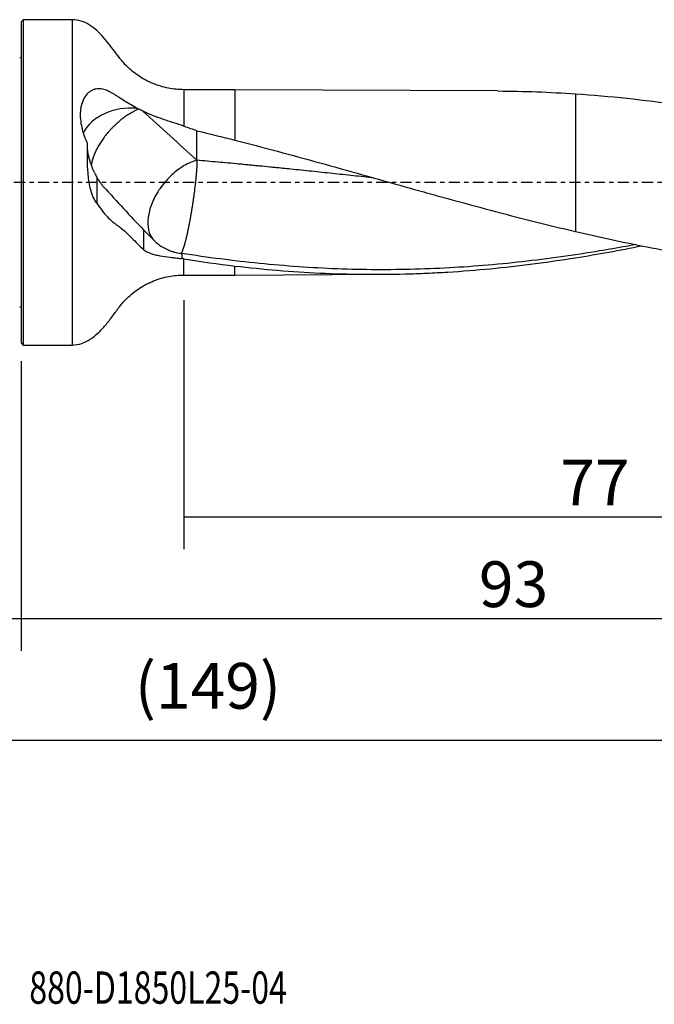
# Model space of a CAD drawing. Units: millimetres. Extents: x -83 to 123, y -81 to 24.
# Drawn here: x 0 to 62, y -81 to 16 of the extents above; entities that cross this region are included whole.
import ezdxf

# ---------------------------------------------------------------- set-up
doc = ezdxf.new("R2010")
doc.units = ezdxf.units.MM
doc.linetypes.add('CENTER', pattern=[47.5, 22, -8.5, 8.5, -8.5])
for name, color, linetype in [('1', 4, 'CONTINUOUS'), ('2', 7, 'CONTINUOUS'), ('SK1', 4, 'CONTINUOUS'), ('SK2', 7, 'CONTINUOUS'), ('SK4', 2, 'CENTER'), ('SK6', 5, 'CONTINUOUS')]:
    doc.layers.add(name, color=color, linetype=linetype)
doc.styles.add('DEFAULT', font='simplex.shx')
doc.dimstyles.get("Standard").update_dxf_attribs({"dimtxt": 0.18, "dimasz": 0.18, "dimexe": 0.18, "dimexo": 0.0625, "dimgap": 0.09, "dimtad": 1, "dimzin": 0, "dimdsep": 52, "dimtxsty": 'Standard', "dimcen": 0.09, "dimadec": 0, "dimazin": 0, "dimtfac": 1, "dimtdec": 4, "dimtofl": 0, "dimtmove": 0, "dimatfit": 3, "dimfxl": 1, "dimtolj": 1, "dimtzin": 0, "dimarcsym": 0})

# ---------------------------------------------------------------- blocks, each defined once
blk = doc.blocks.new('DimnDraft3D1')
at = {"layer": 'SK2'}
for p, q in [((93, -10.8375), (93, -58.04455)), ((-56, -14.0875), (-56, -58.04455)), ((-56, -54.86955), (93, -54.86955))]:
    blk.add_line(p, q, dxfattribs=at)
for points in [[(-56, -54.86955), (-51.825003, -53.943975), (-51.824997, -55.795125), (-56, -54.86955)], [(93, -54.86955), (88.825003, -55.795125), (88.824997, -53.943975), (93, -54.86955)]]:
    blk.add_solid(points, dxfattribs=at)
at = {"layer": 'SK2', "insert": (11.169737, -51.7758), "char_height": 4.5, "attachment_point": 7, "line_spacing_factor": 1.084337, "style": 'DEFAULT'}
blk.add_mtext('\\W01.000;\\fsimplex.shx,bigfont.shx;(149) ', dxfattribs=at)
blk = doc.blocks.new('DimnDraft3D2')
at = {"layer": 'SK2'}
for p, q in [((-56, -14.0875), (-56, -46.0758)), ((0, -17.5875), (0, -46.0758)), ((-56, -42.9008), (0, -42.9008))]:
    blk.add_line(p, q, dxfattribs=at)
for points in [[(-56, -42.9008), (-51.825003, -41.975225), (-51.824997, -43.826375), (-56, -42.9008)], [(0, -42.9008), (-4.174997, -43.826375), (-4.175003, -41.975225), (0, -42.9008)]]:
    blk.add_solid(points, dxfattribs=at)
at = {"layer": 'SK2', "insert": (-29.503947, -41.7758), "char_height": 4.5, "attachment_point": 7, "line_spacing_factor": 1.084337, "style": 'DEFAULT'}
blk.add_mtext('\\W01.000;\\fsimplex.shx,bigfont.shx;56 ', dxfattribs=at)
blk = doc.blocks.new('DimnDraft3D3')
at = {"layer": '2'}
for p, q in [((93, -10.8375), (93, -46.0758)), ((0, -17.5875), (0, -46.0758)), ((0, -42.9008), (93, -42.9008))]:
    blk.add_line(p, q, dxfattribs=at)
for points in [[(0, -42.9008), (4.174997, -41.975225), (4.175003, -43.826375), (0, -42.9008)], [(93, -42.9008), (88.825003, -43.826375), (88.824997, -41.975225), (93, -42.9008)]]:
    blk.add_solid(points, dxfattribs=at)
at = {"layer": '2', "insert": (44.996053, -41.7758), "char_height": 4.5, "attachment_point": 7, "line_spacing_factor": 1.084337, "style": 'DEFAULT'}
blk.add_mtext('\\W01.000;\\fsimplex.shx,bigfont.shx;93 ', dxfattribs=at)
blk = doc.blocks.new('DimnDraft3D4')
at = {"layer": 'SK2'}
for p, q in [((16, -11.5875), (16, -36.0758)), ((93, -10.8375), (93, -36.0758)), ((16, -32.9008), (93, -32.9008))]:
    blk.add_line(p, q, dxfattribs=at)
for points in [[(16, -32.9008), (20.174997, -31.975225), (20.175003, -33.826375), (16, -32.9008)], [(93, -32.9008), (88.825003, -33.826375), (88.824997, -31.975225), (93, -32.9008)]]:
    blk.add_solid(points, dxfattribs=at)
at = {"layer": 'SK2', "insert": (52.996053, -31.7758), "char_height": 4.5, "attachment_point": 7, "line_spacing_factor": 1.084337, "style": 'DEFAULT'}
blk.add_mtext('\\W01.000;\\fsimplex.shx,bigfont.shx;77 ', dxfattribs=at)

msp = doc.modelspace()

# ---------------------------------------------------------------- linework, layer by layer
at = {"layer": '1'}
for p, q in [((0.2, 16), (0, 15.8)), ((0, 15.8), (0, -15.8)), ((5, 16), (0.2, 16)), ((0.2, 16), (0.2, -16)), ((5, 16), (5, -16)), ((21, 9.115), (16, 9.115)), ((16, 9.115), (16, 5.53)), ((46.861, 8.988), (21, 9.115)), ((21, 9.115), (21, 4.154)), ((54.5, 8.704), (54.5, -4.828)), ((16, -9.115), (16, -7.523)), ((21, -9.115), (21, -8.229)), ((16, -9.115), (21, -9.115)), ((21, -9.115), (35.317, -9.044)), ((0, -15.8), (0.2, -16)), ((0.2, -16), (5, -16))]:
    msp.add_line(p, q, dxfattribs=at)
msp.add_ellipse((10.8, 3.543), major_axis=(-5, 0), ratio=0.753649, start_param=-1.69386, end_param=-0.347044, dxfattribs=at)
for points, knots in [([(16, 9.115), (15.48, 9.116), (14.448, 9.215), (12.93, 9.67), (11.528, 10.421), (10.299, 11.418), (9.448, 12.512), (8.746, 13.475), (8.116, 14.255), (7.447, 14.953), (6.717, 15.521), (5.891, 15.912), (5.307, 15.996), (5, 16)], [0, 0, 0, 0, 0.113756, 0.230611, 0.348364, 0.464711, 0.578615, 0.654628, 0.729233, 0.800776, 0.868574, 0.933727, 1, 1, 1, 1]), ([(11.414, 7.283), (11.182, 7.41), (10.962, 7.531), (10.543, 7.768), (10.343, 7.884), (9.964, 8.115), (9.784, 8.23), (9.575, 8.375), (9.535, 8.404), (9.453, 8.461), (9.412, 8.489), (9.289, 8.571), (9.208, 8.624), (8.963, 8.776), (8.8, 8.869), (8.55, 8.987), (8.467, 9.024), (8.297, 9.088), (8.211, 9.116), (7.953, 9.185), (7.779, 9.211), (7.514, 9.207), (7.424, 9.198), (7.249, 9.164), (7.162, 9.14), (6.991, 9.073), (6.908, 9.031), (6.785, 8.954), (6.745, 8.926), (6.666, 8.865), (6.628, 8.833), (6.443, 8.664), (6.311, 8.497), (6.088, 8.11), (6.001, 7.896), (5.904, 7.551), (5.877, 7.432), (5.835, 7.19), (5.821, 7.067), (5.802, 6.816), (5.799, 6.69), (5.802, 6.432), (5.81, 6.301), (5.847, 5.908), (5.893, 5.646), (5.988, 5.25), (6.024, 5.117), (6.104, 4.852), (6.148, 4.719), (6.29, 4.326), (6.396, 4.067), (6.512, 3.811)], [0, 0, 0, 0, 0.0625, 0.0625, 0.125, 0.125, 0.1875, 0.1875, 0.203125, 0.203125, 0.21875, 0.21875, 0.25, 0.25, 0.3125, 0.3125, 0.34375, 0.34375, 0.375, 0.375, 0.4375, 0.4375, 0.46875, 0.46875, 0.5, 0.5, 0.53125, 0.53125, 0.546875, 0.546875, 0.5625, 0.5625, 0.625, 0.625, 0.6875, 0.6875, 0.71875, 0.71875, 0.75, 0.75, 0.78125, 0.78125, 0.8125, 0.8125, 0.875, 0.875, 0.90625, 0.90625, 0.9375, 0.9375, 1, 1, 1, 1]), ([(54.5, 8.704), (57.876, 8.484), (61.242, 8.121), (66.293, 7.385), (67.978, 7.108), (71.35, 6.498), (73.039, 6.164), (74.726, 5.807)], [0, 0, 0, 0, 0.5, 0.5, 0.75, 0.75, 1, 1, 1, 1]), ([(11.555, 7.204), (11.479, 7.172), (11.344, 7.111), (11.144, 7.013), (10.959, 6.915), (10.771, 6.807), (10.58, 6.691), (10.388, 6.566), (10.194, 6.431), (10, 6.289), (9.806, 6.138), (9.613, 5.979), (9.422, 5.813), (9.234, 5.64), (9.048, 5.461), (8.868, 5.276), (8.692, 5.087), (8.521, 4.893), (8.357, 4.695), (8.2, 4.496), (8.051, 4.294), (7.909, 4.092), (7.776, 3.889), (7.652, 3.688), (7.536, 3.487), (7.43, 3.289), (7.301, 3.029), (7.19, 2.776), (7.098, 2.532), (7.048, 2.383), (7.012, 2.267), (6.988, 2.182), (6.965, 2.097), (6.948, 2.028), (6.936, 1.974), (6.924, 1.919), (6.91, 1.851), (6.897, 1.782), (6.89, 1.741), (6.888, 1.727)], [0, 0, 0, 0, 0.03952, 0.069763, 0.100006, 0.130249, 0.160491, 0.190734, 0.220977, 0.25122, 0.281463, 0.311705, 0.341948, 0.372191, 0.402434, 0.432676, 0.462919, 0.493162, 0.523405, 0.553647, 0.58389, 0.614133, 0.644376, 0.674618, 0.704861, 0.735104, 0.765347, 0.825832, 0.856075, 0.886318, 0.901439, 0.91656, 0.931682, 0.946803, 0.954364, 0.961925, 0.977046, 0.992167, 1, 1, 1, 1]), ([(16, 5.53), (15.659, 5.638), (15.316, 5.747), (14.797, 5.916), (14.624, 5.972), (14.276, 6.089), (14.103, 6.148), (13.246, 6.448), (12.583, 6.704), (11.952, 7.003)], [0, 0, 0, 0, 0.25, 0.25, 0.375, 0.375, 0.5, 0.5, 1, 1, 1, 1]), ([(21, 4.154), (22.398, 3.799), (23.793, 3.433), (26.583, 2.687), (27.977, 2.304), (30.765, 1.533), (32.159, 1.143), (34.948, 0.355), (36.343, -0.041), (38.439, -0.631), (39.138, -0.827), (40.536, -1.216), (41.234, -1.409), (43.329, -1.985), (44.724, -2.363), (48.911, -3.473), (51.702, -4.179), (54.5, -4.828)], [0, 0, 0, 0, 0.125, 0.125, 0.25, 0.25, 0.375, 0.375, 0.5, 0.5, 0.5625, 0.5625, 0.625, 0.625, 0.75, 0.75, 1, 1, 1, 1]), ([(7.425, -2.034), (7.288, -1.866), (7.176, -1.666), (7.031, -1.336), (6.987, -1.22), (6.907, -0.984), (6.872, -0.865), (6.775, -0.5), (6.724, -0.25), (6.641, 0.259), (6.609, 0.515), (6.535, 1.281), (6.513, 1.792), (6.5, 2.558), (6.499, 2.813), (6.502, 3.316), (6.507, 3.565), (6.512, 3.811)], [0, 0, 0, 0, 0.125, 0.125, 0.1875, 0.1875, 0.25, 0.25, 0.375, 0.375, 0.5, 0.5, 0.75, 0.75, 0.875, 0.875, 1, 1, 1, 1]), ([(7.221, 0.912), (7.096, 1.17), (6.987, 1.431), (6.8, 1.952), (6.721, 2.212), (6.626, 2.595), (6.599, 2.723), (6.553, 2.968), (6.535, 3.087), (6.514, 3.28), (6.507, 3.358), (6.504, 3.432)], [0, 0, 0, 0, 0.29858, 0.29858, 0.597159, 0.597159, 0.746449, 0.746449, 0.895739, 0.895739, 1, 1, 1, 1]), ([(17.274, 2.17), (16.867, 2.062), (16.445, 1.883), (15.613, 1.401), (15.204, 1.097), (14.438, 0.396), (14.082, -0.002), (13.458, -0.853), (13.191, -1.305), (12.771, -2.22), (12.62, -2.682), (12.446, -3.57), (12.425, -3.995), (12.516, -4.768), (12.627, -5.114), (12.84, -5.473), (12.884, -5.538), (12.932, -5.6)], [0, 0, 0, 0, 0.138195, 0.138195, 0.276391, 0.276391, 0.414586, 0.414586, 0.552781, 0.552781, 0.690976, 0.690976, 0.829172, 0.829172, 0.967367, 0.967367, 1, 1, 1, 1]), ([(34.701, 0.424), (34.359, 0.462), (33.676, 0.537), (32.652, 0.65), (31.285, 0.797), (29.919, 0.942), (28.551, 1.085), (27.525, 1.191), (26.585, 1.288), (25.901, 1.358), (25.389, 1.41), (24.962, 1.452), (24.278, 1.52), (23.594, 1.587), (22.911, 1.654), (22.399, 1.703), (21.886, 1.752), (21.203, 1.816), (20.349, 1.895), (19.323, 1.989), (18.298, 2.08), (17.615, 2.14), (17.274, 2.17)], [0, 0, 0, 0, 0.058823, 0.117647, 0.17647, 0.294117, 0.352941, 0.411764, 0.470588, 0.514706, 0.529411, 0.558823, 0.588235, 0.647059, 0.67647, 0.705882, 0.735294, 0.764706, 0.823529, 0.882353, 0.941176, 1, 1, 1, 1]), ([(8.091, -0.43), (7.975, -0.297), (7.862, -0.15), (7.64, 0.171), (7.531, 0.344), (7.425, 0.532)], [0, 0, 0, 0, 0.5, 0.5, 1, 1, 1, 1]), ([(8.091, -0.43), (8.749, -1.156), (9.407, -1.874), (10.719, -3.293), (11.373, -3.992), (12.025, -4.676)], [0, 0, 0, 0, 0.5, 0.5, 1, 1, 1, 1]), ([(7.425, -2.034), (7.609, -2.331), (7.795, -2.597), (8.078, -2.956), (8.172, -3.069), (8.364, -3.283), (8.46, -3.384), (8.749, -3.668), (8.94, -3.833), (9.228, -4.06), (9.323, -4.132), (9.467, -4.237), (9.515, -4.271), (9.611, -4.339), (9.659, -4.375), (9.899, -4.561), (10.093, -4.733), (10.48, -5.094), (10.673, -5.284), (11.06, -5.668), (11.253, -5.862), (11.639, -6.244), (11.832, -6.433), (12.025, -6.616)], [0, 0, 0, 0, 0.125, 0.125, 0.1875, 0.1875, 0.25, 0.25, 0.375, 0.375, 0.4375, 0.4375, 0.46875, 0.46875, 0.5, 0.5, 0.625, 0.625, 0.75, 0.75, 0.875, 0.875, 1, 1, 1, 1]), ([(12.025, -4.676), (12.23, -4.887), (12.456, -5.113), (12.823, -5.471), (12.95, -5.593), (13.213, -5.842), (13.349, -5.967), (13.487, -6.092)], [0, 0, 0, 0, 0.5, 0.5, 0.75, 0.75, 1, 1, 1, 1]), ([(54.5, -4.828), (56.849, -5.38), (59.193, -5.89), (63.879, -6.809), (66.222, -7.218), (69.74, -7.741), (70.913, -7.901), (73.262, -8.188), (74.435, -8.316), (77.954, -8.647), (80.299, -8.8), (82.648, -8.881)], [0, 0, 0, 0, 0.25, 0.25, 0.5, 0.5, 0.625, 0.625, 0.75, 0.75, 1, 1, 1, 1]), ([(12.025, -6.616), (12.237, -6.776), (12.478, -6.895), (12.881, -7.039), (13.022, -7.082), (13.245, -7.138), (13.321, -7.156), (13.476, -7.19), (13.555, -7.205), (13.954, -7.279), (14.292, -7.325), (14.829, -7.389), (15.015, -7.409), (15.39, -7.449), (15.581, -7.469), (15.775, -7.489)], [0, 0, 0, 0, 0.25, 0.25, 0.375, 0.375, 0.4375, 0.4375, 0.5, 0.5, 0.75, 0.75, 0.875, 0.875, 1, 1, 1, 1]), ([(13.487, -6.092), (13.799, -6.33), (14.14, -6.524), (14.602, -6.712), (14.697, -6.747), (14.889, -6.811), (14.986, -6.839), (15.279, -6.916), (15.478, -6.955), (15.681, -6.982)], [0, 0, 0, 0, 0.5, 0.5, 0.625, 0.625, 0.75, 0.75, 1, 1, 1, 1]), ([(60.431, -6.123), (59.573, -6.283), (58.714, -6.437), (56.58, -6.803), (55.305, -7.006), (52.755, -7.38), (51.479, -7.55), (48.928, -7.855), (47.653, -7.989), (45.103, -8.217), (43.828, -8.312), (41.278, -8.462), (40.002, -8.517), (37.452, -8.585), (36.178, -8.599), (33.628, -8.586), (32.353, -8.559), (29.802, -8.462), (28.527, -8.39), (25.977, -8.209), (24.702, -8.102), (22.151, -7.846), (20.876, -7.701), (18.326, -7.374), (17.051, -7.193), (15.775, -6.996)], [0, 0, 0, 0, 0.057675, 0.057675, 0.143341, 0.143341, 0.229007, 0.229007, 0.314673, 0.314673, 0.400339, 0.400339, 0.486005, 0.486005, 0.571671, 0.571671, 0.657337, 0.657337, 0.743002, 0.743002, 0.828668, 0.828668, 0.914334, 0.914334, 1, 1, 1, 1]), ([(21, -8.229), (23.794, -8.557), (26.582, -8.789), (32.158, -9.05), (34.946, -9.08), (38.44, -8.989), (39.139, -8.964), (40.536, -8.903), (41.235, -8.866), (43.329, -8.736), (44.724, -8.625), (48.911, -8.22), (51.702, -7.856), (54.5, -7.408)], [0, 0, 0, 0, 0.25, 0.25, 0.5, 0.5, 0.5625, 0.5625, 0.625, 0.625, 0.75, 0.75, 1, 1, 1, 1]), ([(5, -16), (5.329, -15.995), (5.953, -15.899), (6.827, -15.454), (7.594, -14.818), (8.307, -14.032), (8.99, -13.156), (9.643, -12.223), (10.486, -11.263), (11.599, -10.375), (12.984, -9.65), (14.476, -9.212), (15.49, -9.116), (16, -9.115)], [0, 0, 0, 0, 0.070711, 0.140521, 0.213667, 0.291049, 0.375352, 0.460039, 0.54349, 0.657917, 0.773584, 0.888306, 1, 1, 1, 1])]:
    msp.add_open_spline(points, degree=3, knots=knots, dxfattribs=at)
for points, degree in [([(46.859, 8.988), (49.404, 8.975), (51.949, 8.88), (54.5, 8.704)], 3), ([(11.414, 7.283), (11.461, 7.257), (11.508, 7.231), (11.555, 7.204)], 3), ([(11.952, 7.003), (11.817, 7.069), (11.685, 7.136), (11.555, 7.204)], 3), ([(11.952, 7.003), (13.752, 5.385), (15.525, 3.77), (17.274, 2.17)], 3), ([(16, 5.53), (16.433, 5.392), (16.857, 5.237), (17.274, 5.065)], 3), ([(17.274, 5.065), (18.516, 4.771), (19.758, 4.467), (21, 4.154)], 3), ([(17.274, 2.17), (17.274, 5.065)], 1), ([(7.221, 0.912), (7.284, 0.781), (7.352, 0.654), (7.425, 0.532)], 3), ([(7.425, 0.532), (7.425, -0.751), (7.425, -2.034)], 2), ([(12.025, -4.676), (12.025, -5.323), (12.025, -5.97), (12.025, -6.616)], 3), ([(54.5, -7.408), (56.672, -7.068), (58.839, -6.678), (61.006, -6.245)], 3), ([(15.681, -6.982), (15.712, -6.986), (15.743, -6.991), (15.775, -6.996)], 3), ([(15.775, -6.996), (15.775, -7.243), (15.775, -7.489)], 2), ([(16, -7.523), (15.925, -7.511), (15.85, -7.499), (15.775, -7.489)], 3), ([(16, -7.523), (17.667, -7.79), (19.333, -8.026), (21, -8.229)], 3)]:
    msp.add_open_spline(points, degree=degree, dxfattribs=at)
msp.add_rational_spline([(17.274, 2.17), (17.274, 1.561), (17.208, 0.519), (17.036, -0.886), (16.725, -2.903), (16.614, -3.547), (16.503, -4.131), (16.297, -5.125), (16.186, -5.612), (16.075, -6.034), (15.887, -6.631), (15.807, -6.834), (15.738, -6.95), (15.681, -6.982)], [1, 1, 0.974581796259, 0.974581796259, 0.987290898129, 0.993645449065, 1, 1, 0.993645449065, 0.987290898129, 0.979552299725, 0.977497726703, 0.978087599696, 0.98053992263], degree=4, knots=[0, 0, 0, 0, 0, 0.414361, 0.414361, 0.414361, 0.621542, 0.621542, 0.621542, 0.828722, 0.828722, 0.828722, 1, 1, 1, 1, 1], dxfattribs=at)
at = {"layer": 'SK1', "extrusion": (0, 0, -1)}
for centre, start, end in [((0.15, 12.65), 247.97569, 270), ((0.15, -12.65), 90, 112.02431)]:
    msp.add_arc(centre, 0.4, start, end, dxfattribs=at)
at = {"layer": 'SK4', "ltscale": 0.05}
msp.add_line((93, 0), (-56, 0), dxfattribs=at)

# ---------------------------------------------------------------- texts
at = {"layer": 'SK6', "insert": (0.794, -80.794), "char_height": 3.175, "attachment_point": 7, "line_spacing_factor": 1.084337, "style": 'DEFAULT'}
msp.add_mtext('\\W00.728;\\fsimplex.shx,bigfont.shx;880-D1850L25-04 ', dxfattribs=at)

# ---------------------------------------------------------------- dimensions: what is measured, and where the dimension line sits
at = {"layer": '2', "lineweight": -3}
dim = msp.add_linear_dim(base=(93, -42.901), p1=(0, -17.587), p2=(93, -10.838), dimstyle='Standard', override={"dimtxt": 4.5, "dimasz": 4.175, "dimexe": 3.175, "dimexo": 1.5875, "dimgap": 2.25, "dimtad": 1, "dimtih": 0, "dimdec": 1, "dimzin": 8, "dimpost": '<>', "dimtxsty": 'DEFAULT', "dimsah": 1, "dimclrd": 9, "dimclre": 150, "dimclrt": 43, "dimtm": -0.005, "dimtdec": 2, "dimtofl": 1, "dimtmove": 0}, dxfattribs=at)
dim.commit()
dim.dimension.update_dxf_attribs({"geometry": 'DimnDraft3D3', "text_midpoint": (46.5, -42.901)})
at = {"layer": 'SK2', "lineweight": -3}
for base, p1, p2, picture, middle in [((93, -54.87), (-56, -14.088), (93, -10.838), 'DimnDraft3D1', (18.5, -54.87)), ((93, -32.901), (16, -11.588), (93, -10.838), 'DimnDraft3D4', (54.5, -32.901)), ((0, -42.901), (-56, -14.088), (0, -17.587), 'DimnDraft3D2', (-28, -42.901))]:
    dim = msp.add_linear_dim(base=base, p1=p1, p2=p2, dimstyle='Standard', override={"dimtxt": 4.5, "dimasz": 4.175, "dimexe": 3.175, "dimexo": 1.5875, "dimgap": 2.25, "dimtad": 1, "dimtih": 0, "dimdec": 1, "dimzin": 8, "dimpost": '<>', "dimtxsty": 'DEFAULT', "dimsah": 1, "dimclrd": 9, "dimclre": 150, "dimclrt": 43, "dimtm": -0.005, "dimtdec": 2, "dimtofl": 1, "dimtmove": 0}, dxfattribs=at)
    dim.commit()
    dim.dimension.update_dxf_attribs({"geometry": picture, "text_midpoint": middle})

doc.saveas('drawing.dxf')
